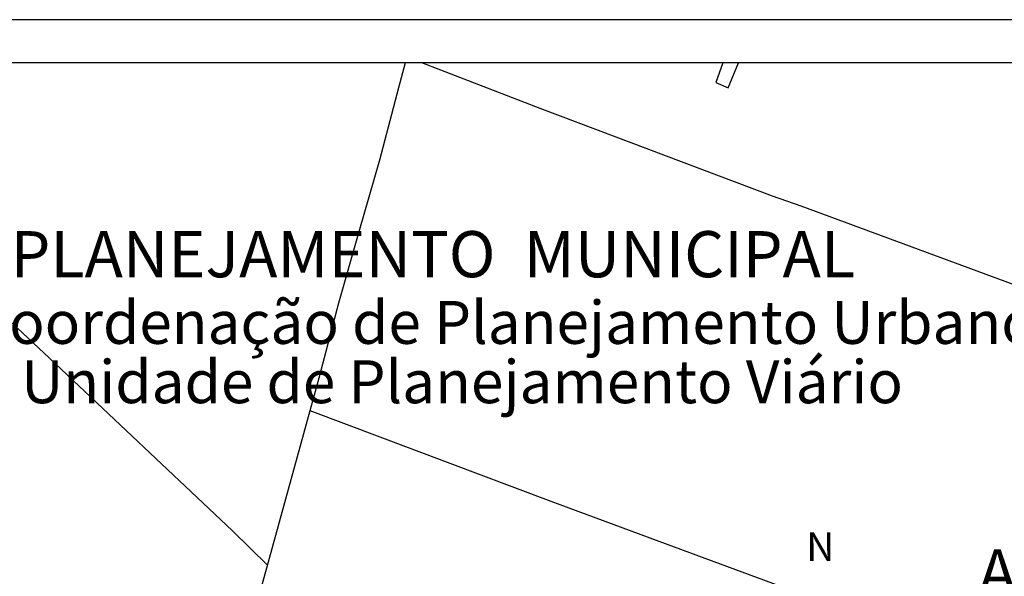
# Model space of a CAD drawing. Units: millimetres. Extents: x 179342 to 180043, y 1659168 to 1659796.
# Drawn here: x 179790 to 179859, y 1659507 to 1659546 of the extents above; entities that cross this region are included whole.
import ezdxf

# ---------------------------------------------------------------- set-up
doc = ezdxf.new("R2010")
doc.units = ezdxf.units.MM
doc.header["$MEASUREMENT"] = 0
doc.layers.get('0').update_dxf_attribs({"linetype": 'CONTINUOUS'})
for name, color, linetype in [('NORTE', 7, 'CONTINUOUS'), ('T-DIM', 1, 'CONTINUOUS'), ('V-EDIFICACAO', 2, 'CONTINUOUS'), ('V-LOTE', 1, 'CONTINUOUS')]:
    doc.layers.add(name, color=color, linetype=linetype)
doc.styles.add('CITYBLUEPRINT', font='cibt____.pfb', dxfattribs={"height": 2})
doc.styles.add('ROMANT', font='romant', dxfattribs={"height": 0.2})
doc.styles.add('SANSSERIFBOLDOBLIQUE', font='sasbo___.pfb', dxfattribs={"height": 1.8})

# ---------------------------------------------------------------- blocks, each defined once
blk = doc.blocks.new('NORTEGEO')
at = {"layer": 'NORTE', "color": 7, "style": 'ROMANT'}
blk.add_text('N', height=1.116, dxfattribs=at).set_placement((-0.744, 7.705))

msp = doc.modelspace()

# ---------------------------------------------------------------- linework, layer by layer
at = {"color": 7}
msp.add_line((179899.981, 1659545.546), (179499.215, 1659545.546), dxfattribs=at)
at = {"layer": 'T-DIM', "color": 1}
msp.add_line((179896.981, 1659542.546), (179502.215, 1659542.546), dxfattribs=at)
at = {"layer": 'V-EDIFICACAO'}
msp.add_lwpolyline([(179839.606, 1659542.546), (179839.12, 1659541.17), (179839.97, 1659540.79), (179840.706, 1659542.546)], dxfattribs=at)
at = {"layer": 'V-LOTE'}
for points in [[(179817.421, 1659542.546), (179816.95, 1659540.79), (179815.63, 1659535.74), (179814.19, 1659530.75), (179812.77, 1659525.76), (179811.38, 1659520.52), (179805.79, 1659500.16), (179799.97, 1659479.08), (179793.81, 1659456.94), (179787.84, 1659435.28), (179786.42, 1659430.7)], [(179896.981, 1659513.259), (179894.9, 1659514.04), (179888.08, 1659516.56), (179877.05, 1659520.63), (179871.3, 1659522.82), (179869.17, 1659523.6), (179861.46, 1659526.48), (179845.06, 1659532.52), (179843.07, 1659533.23), (179826.84, 1659539.35), (179819.92, 1659542.02), (179818.584, 1659542.546)], [(179807.8, 1659507.48), (179805.35, 1659509.86), (179792.59, 1659521.91), (179778.48, 1659535.12), (179774.25, 1659539.21)], [(179810.76, 1659518.27), (179827.59, 1659511.95), (179836.2, 1659508.76), (179844.14, 1659505.82), (179846.34, 1659505.02), (179848.54, 1659504.2), (179868.38, 1659496.86), (179870.59, 1659496.11), (179872.8, 1659495.28), (179881.61, 1659492.02), (179890.56, 1659488.74), (179896.981, 1659486.335)]]:
    msp.add_lwpolyline(points, dxfattribs=at)

# ---------------------------------------------------------------- block references
at = {"layer": 'T-DIM', "ltscale": 0.75, "xscale": 1.790037972852588, "yscale": 1.790037972852588, "zscale": 1.790037972954514}
msp.add_blockref('NORTEGEO', (179846.756, 1659493.976), dxfattribs=at)

# ---------------------------------------------------------------- texts
at = {"layer": 'T-DIM', "color": 7, "ltscale": 0.75}
for s, height, style, p in [('SECRETARIA  DO PLANEJAMENTO  MUNICIPAL', 3.22207, 'SANSSERIFBOLDOBLIQUE', (179755.17, 1659527.568)), ('Coordenação de Planejamento Urbano', 3, 'CITYBLUEPRINT', (179787.155, 1659522.919)), ('Unidade de Planejamento Viário', 3, 'CITYBLUEPRINT', (179790.598, 1659518.778)), ('ANEXO______', 3.22207, 'SANSSERIFBOLDOBLIQUE', (179857.444, 1659505.362))]:
    msp.add_text(s, height=height, dxfattribs=dict(at, style=style)).set_placement(p)

doc.saveas('drawing.dxf')
